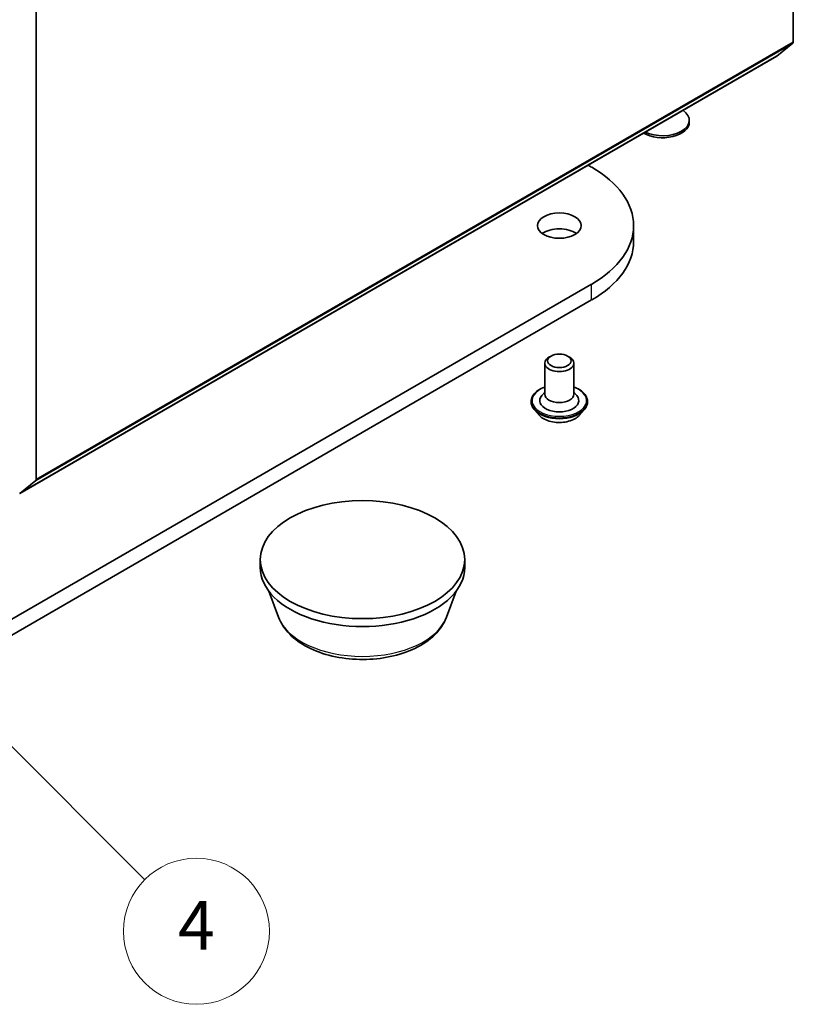
# Model space of a CAD drawing. Units: millimetres. Extents: x 10 to 4817, y 5 to 989.
# Drawn here: x 227 to 249, y 48 to 75 of the extents above; entities that cross this region are included whole.
import ezdxf

# ---------------------------------------------------------------- set-up
doc = ezdxf.new("R2010")
doc.units = ezdxf.units.MM
doc.header["$LTSCALE"] = 0.666667
for name, color, linetype, lineweight in [('Symbol (TK)', 100, 'Continuous', 18), ('Visible (ISO)', 7, 'Continuous', 35), ('Visible Narrow (ISO)', 7, 'Continuous', 25)]:
    doc.layers.add(name, color=color, linetype=linetype, lineweight=lineweight)
doc.styles.add('Note Text (TK2)', font='MS PGothic.ttf')

# ---------------------------------------------------------------- blocks, each defined once
blk = doc.blocks.new('バルーン21')
at = {"layer": 'Symbol (TK)', "color": 100}
for p, q in [((337.997, 85.51), (336.229, 87.278)), ((338.35, 85.864), (336.229, 87.278)), ((336.229, 87.278), (337.643, 85.157)), ((337.997, 85.51), (346.332, 77.176))]:
    blk.add_line(p, q, dxfattribs=at)
at = {"layer": 'Symbol (TK)'}
blk.add_circle((348.445, 75.062), 3, dxfattribs=at)
at = {"layer": 'Symbol (TK)', "color": 7, "insert": (348.445, 75.045), "char_height": 2, "attachment_point": 5, "style": 'Note Text (TK2)'}
blk.add_mtext('4', dxfattribs=at)

msp = doc.modelspace()

# ---------------------------------------------------------------- linework, layer by layer
at = {"layer": 'Visible (ISO)'}
for p, q in [((248.6514, 87.193), (248.6514, 74.3941)), ((227.9096, 62.4188), (227.9096, 75.2177)), ((248.6383, 74.3598), (248.197, 74.0031)), ((227.4517, 62.0254), (248.1935, 74.0007)), ((245.8021, 72.1931), (245.8021, 72.2468)), ((243.0292, 71.0191), (243.1265, 70.9629)), ((244.2747, 68.9271), (244.2747, 69.3626)), ((243.1265, 67.7622), (220.4991, 54.6983)), ((220.4991, 54.2628), (243.1265, 67.3268)), ((242.014, 65.7918), (241.9575, 65.7591)), ((242.4666, 65.7918), (242.5232, 65.7591)), ((241.8403, 65.5958), (241.8403, 64.7467)), ((242.6403, 65.5958), (242.6403, 64.7467)), ((241.8403, 64.8005), (241.7619, 64.7086)), ((242.6403, 64.8005), (242.7187, 64.7086)), ((241.467, 64.5507), (241.467, 64.5418)), ((243.0136, 64.5507), (243.0136, 64.5418)), ((241.6934, 64.1676), (241.5612, 64.3152)), ((242.7872, 64.1676), (242.9195, 64.3152)), ((227.4552, 62.0278), (227.8965, 62.3845)), ((234.0474, 60.0001), (234.0474, 60.2178)), ((239.6474, 60.0001), (239.6474, 60.2178)), ((234.5488, 58.6384), (234.2787, 59.3568)), ((239.1461, 58.6384), (239.4162, 59.3568))]:
    msp.add_line(p, q, dxfattribs=at)
for centre, major_axis, start_param, end_param in [((248.5948, 74.4267), (0.04, -0.0693), 0.0906599, 0.7853982), ((248.1535, 74.07), (0.04, -0.0693), 0, 0.0906599), ((245.0687, 72.2468), (0.7333, 0), 4.010867, 6.9847073), ((245.0687, 72.1931), (0.7333, 0), 3.9210823, 6.2831853), ((240.3547, 69.3626), (3.92, 0), 5.4977871, 7.0685835), ((242.2403, 68.9271), (-0.6, 0), 3.8212665, 5.6035115), ((240.3547, 68.9271), (3.92, 0), 5.4977871, 6.2831853), ((242.2403, 65.5958), (-0.4, 0), 5.4977871, 10.2101761), ((242.2403, 64.5725), (0.5333, 0), 2.6838305, 6.7409474), ((242.2403, 64.7467), (0.4, 0), 3.1415927, 6.2831853), ((227.853, 62.4515), (0.04, -0.0693), 0.0906599, 0.7853982), ((236.8474, 60.0001), (-2.8, 0), 0, 3.1415927)]:
    msp.add_ellipse(centre, major_axis=major_axis, ratio=0.5773503, start_param=start_param, end_param=end_param, dxfattribs=at)
for centre, major_axis in [((242.2403, 69.3626), (-0.6, 0)), ((242.2403, 65.6611), (-0.32, 0)), ((236.8474, 60.2178), (-2.8, 0))]:
    msp.add_ellipse(centre, major_axis=major_axis, ratio=0.5773503, dxfattribs=at)
for points, knots in [([(241.467, 64.5507), (241.467, 64.5984), (241.4795, 64.6459), (241.5283, 64.7371), (241.5654, 64.7804), (241.661, 64.8591), (241.7204, 64.894), (241.8046, 64.9298), (241.8222, 64.9366), (241.8403, 64.9431)], [2.3561945, 2.3561945, 2.3561945, 2.3561945, 2.6559051, 2.6559051, 2.9683161, 2.9683161, 3.2928091, 3.2928091, 3.3757241, 3.3757241, 3.3757241, 3.3757241]), ([(242.6403, 64.9431), (242.6652, 64.9342), (242.6893, 64.9245), (242.7782, 64.8843), (242.836, 64.848), (242.9292, 64.7658), (242.9648, 64.7197), (243.0045, 64.632), (243.0136, 64.5914), (243.0136, 64.5507)], [4.4782576, 4.4782576, 4.4782576, 4.4782576, 4.5924765, 4.5924765, 4.9182739, 4.9182739, 5.2421889, 5.2421889, 5.4977871, 5.4977871, 5.4977871, 5.4977871]), ([(241.5612, 64.3152), (241.5492, 64.3285), (241.5383, 64.3422), (241.5186, 64.3706), (241.5098, 64.3851), (241.4945, 64.4151), (241.4881, 64.4304), (241.4776, 64.4616), (241.4736, 64.4774), (241.4683, 64.5095), (241.467, 64.5257), (241.467, 64.5418)], [1.87862788, 1.87862788, 1.87862788, 1.87862788, 1.9741412, 1.9741412, 2.06965452, 2.06965452, 2.16516785, 2.16516785, 2.26068117, 2.26068117, 2.35619449, 2.35619449, 2.35619449, 2.35619449]), ([(243.0136, 64.5418), (243.0136, 64.5257), (243.0123, 64.5095), (243.007, 64.4774), (243.003, 64.4616), (242.9926, 64.4304), (242.9861, 64.4151), (242.9708, 64.3851), (242.962, 64.3706), (242.9423, 64.3422), (242.9314, 64.3285), (242.9195, 64.3152)], [5.49778714, 5.49778714, 5.49778714, 5.49778714, 5.59330047, 5.59330047, 5.68881379, 5.68881379, 5.78432711, 5.78432711, 5.87984043, 5.87984043, 5.97535376, 5.97535376, 5.97535376, 5.97535376]), ([(242.7872, 64.1676), (242.7545, 64.1311), (242.7129, 64.0991), (242.6149, 64.0439), (242.5577, 64.0212), (242.4351, 63.9881), (242.3697, 63.9776), (242.2371, 63.9696), (242.1699, 63.972), (242.0399, 63.9893), (241.9772, 64.0042), (241.8618, 64.0458), (241.8092, 64.0725), (241.7379, 64.1237), (241.7139, 64.1448), (241.6934, 64.1676)], [5.9753538, 5.9753538, 5.9753538, 5.9753538, 6.2963667, 6.2963667, 6.6307953, 6.6307953, 6.9638727, 6.9638727, 7.2951862, 7.2951862, 7.6269221, 7.6269221, 7.9609, 7.9609, 8.1618132, 8.1618132, 8.1618132, 8.1618132]), ([(234.5488, 58.6384), (234.6054, 58.4877), (234.6934, 58.3502), (234.9324, 58.0844), (235.0924, 57.962), (235.4701, 57.7483), (235.6925, 57.6612), (236.1659, 57.5367), (236.4168, 57.4994), (236.9221, 57.4759), (237.1762, 57.4892), (237.6676, 57.5657), (237.9046, 57.6289), (238.3418, 57.8047), (238.5417, 57.9176), (238.8743, 58.1903), (239.0099, 58.3492), (239.1172, 58.5669), (239.1325, 58.6023), (239.1461, 58.6384)], [0.9991543, 0.9991543, 0.9991543, 0.9991543, 1.264146, 1.264146, 1.5809882, 1.5809882, 1.9287568, 1.9287568, 2.2757718, 2.2757718, 2.6195009, 2.6195009, 2.9645042, 2.9645042, 3.313528, 3.313528, 3.6497979, 3.6497979, 3.7132347, 3.7132347, 3.7132347, 3.7132347])]:
    msp.add_open_spline(points, degree=3, knots=knots, dxfattribs=at)
at = {"layer": 'Visible Narrow (ISO)'}
for p, q in [((227.8965, 62.3845), (248.6383, 74.3598)), ((227.9096, 62.4188), (248.6514, 74.3941)), ((227.4552, 62.0278), (248.197, 74.0031)), ((243.1265, 67.3268), (243.1265, 67.7622))]:
    msp.add_line(p, q, dxfattribs=at)
for centre, major_axis, start_param, end_param in [((242.2403, 64.5725), (0.7467, 0), 2.1361498, 7.2886282), ((242.2403, 64.5507), (-0.7733, 0), 0, 3.1415927), ((242.2403, 64.5418), (0.7733, 0), 3.1415927, 6.2831853), ((242.2403, 64.5181), (-0.7647, 0), 0.4775666, 2.664026), ((242.2403, 64.331), (-0.6158, 0), 0.4775666, 2.664026), ((236.8474, 58.9264), (-2.3522, 0), 0.2137561, 2.9278365)]:
    msp.add_ellipse(centre, major_axis=major_axis, ratio=0.5773503, start_param=start_param, end_param=end_param, dxfattribs=at)

# ---------------------------------------------------------------- block references
at = {"layer": 'Symbol (TK)', "xscale": 0.6666666666666666, "yscale": 0.6666666666666666, "zscale": 0.6666666666666666}
msp.add_blockref('バルーン21', (0, 0), dxfattribs=at)

doc.saveas('drawing.dxf')
